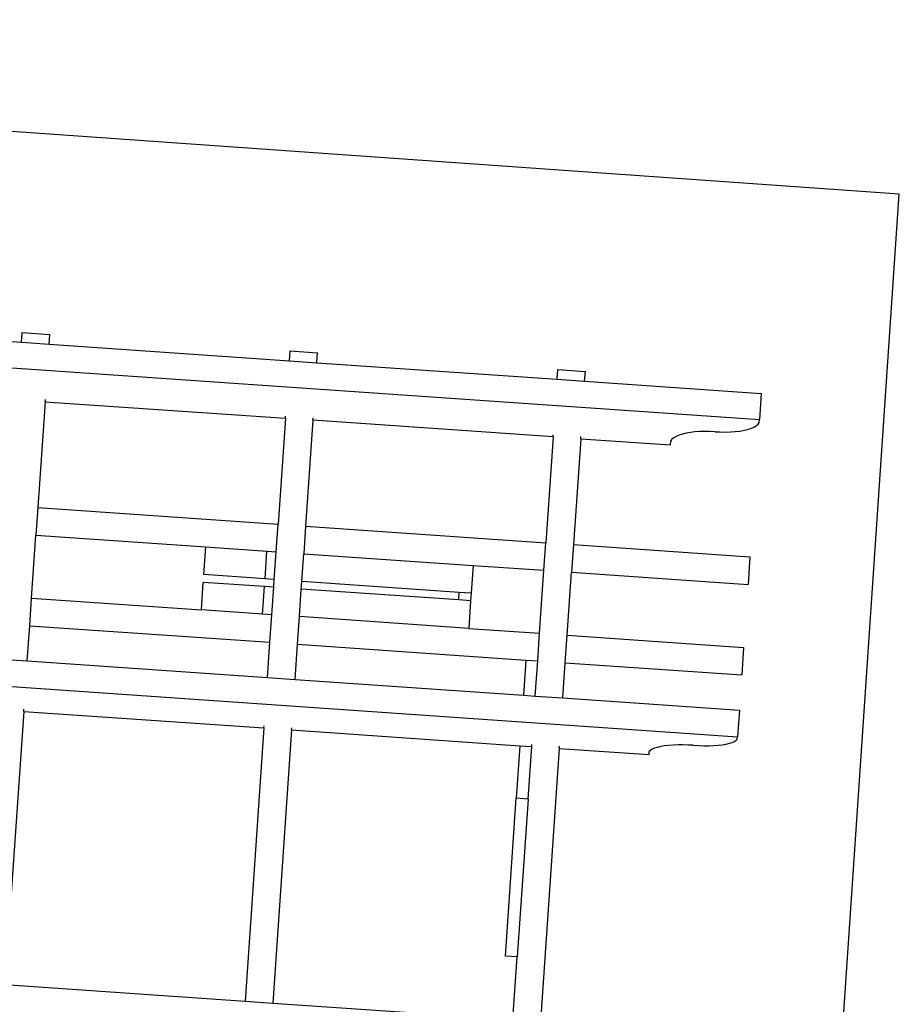
# Model space of a CAD drawing. Units: inches. Extents: x 26 to 489485, y -70510 to 212484.
# Drawn here: x 68178 to 69594, y 59432 to 61016 of the extents above; entities that cross this region are included whole.
import ezdxf

# ---------------------------------------------------------------- set-up
doc = ezdxf.new("R2010")
doc.units = ezdxf.units.IN
doc.header["$MEASUREMENT"] = 0

msp = doc.modelspace()

# ---------------------------------------------------------------- linework, layer by layer
at = {"extrusion": (-0.004445, 0.000153379, 0.99999)}
for p, q in [((69593.6, 60735.5, 6.6), (65625.7, 61016.3, -11)), ((69266.6, 55916.1, 5.9), (69593.6, 60735.5, 6.6)), ((65720.7, 60625.1, -185.5), (69368.6, 60373.1, -169.2)), ((67795.1, 60523.9, -176.3), (68181.5, 60497.2, -174.5)), ((68181.5, 60497.2, -174.5), (68182.6, 60513.1, -174.5)), ((68182.6, 60513.1, -174.5), (68227, 60510, -174.3)), ((68225.9, 60494.1, -174.3), (68227, 60510, -174.3)), ((68181.5, 60497.2, -174.5), (68225.9, 60494.1, -174.3)), ((68225.9, 60494.1, -174.3), (68612.3, 60467.4, -172.6)), ((68612.3, 60467.4, -172.6), (68613.4, 60483.3, -172.6)), ((68613.4, 60483.3, -172.6), (68657.7, 60480.3, -172.4)), ((68656.6, 60464.4, -172.4), (68657.7, 60480.3, -172.4)), ((68612.3, 60467.4, -172.6), (68656.6, 60464.4, -172.4)), ((68656.6, 60464.4, -172.4), (69043.1, 60437.7, -170.7)), ((69043.1, 60437.7, -170.7), (69044.2, 60453.6, -170.7)), ((69044.2, 60453.6, -170.7), (69088.5, 60450.5, -170.5)), ((69087.4, 60434.6, -170.5), (69088.5, 60450.5, -170.5)), ((69043.1, 60437.7, -170.7), (69087.4, 60434.6, -170.5)), ((69087.4, 60434.6, -170.5), (69371.5, 60415, -169.2)), ((69371.5, 60415, -169.2), (69368.6, 60373.1, -169.2)), ((68219.5, 60401.7, -174.4), (68207.7, 60231.2, -174.4)), ((68219.5, 60401.7, -174.4), (68219.7, 60405, -174.4)), ((68219.5, 60401.7, -174.4), (68605.9, 60375, -172.6)), ((68605.9, 60375, -172.6), (68606.1, 60378.3, -172.6)), ((68605.9, 60375, -172.6), (68594.1, 60204.5, -172.7)), ((68650.3, 60371.9, -172.4), (68638.5, 60201.5, -172.5)), ((68650.3, 60371.9, -172.4), (68650.5, 60375.2, -172.4)), ((69036.7, 60345.2, -170.7), (68650.3, 60371.9, -172.4)), ((69355.4, 60358.9, -169.3), (69360, 60360.9, -169.3)), ((69360, 60360.9, -169.3), (69363.7, 60363.2, -169.3)), ((69363.7, 60363.2, -169.3), (69366.4, 60365.6, -169.2)), ((69366.4, 60365.6, -169.2), (69368.2, 60368.2, -169.2)), ((69368.2, 60368.2, -169.2), (69368.6, 60373.1, -169.2)), ((69036.7, 60345.2, -170.7), (69024.9, 60174.8, -170.7)), ((69036.7, 60345.2, -170.7), (69036.9, 60348.5, -170.7)), ((69081, 60342.1, -170.5), (69081.3, 60345.5, -170.5)), ((69234.5, 60345.8, -169.8), (69230.7, 60343.6, -169.8)), ((69239.2, 60347.8, -169.8), (69234.5, 60345.8, -169.8)), ((69244.6, 60349.6, -169.8), (69239.2, 60347.8, -169.8)), ((69250.7, 60351, -169.8), (69244.6, 60349.6, -169.8)), ((69257.5, 60352.2, -169.7), (69250.7, 60351, -169.8)), ((69264.7, 60353.1, -169.7), (69257.5, 60352.2, -169.7)), ((69272.5, 60353.7, -169.7), (69264.7, 60353.1, -169.7)), ((69280.5, 60353.9, -169.6), (69272.5, 60353.7, -169.7)), ((69288.7, 60353.8, -169.6), (69280.5, 60353.9, -169.6)), ((69297.1, 60353.4, -169.6), (69288.7, 60353.8, -169.6)), ((69297.1, 60353.4, -169.6), (69305.4, 60353, -169.5)), ((69305.4, 60353, -169.5), (69313.8, 60352.8, -169.5)), ((69313.8, 60352.8, -169.5), (69321.9, 60353, -169.4)), ((69321.9, 60353, -169.4), (69329.6, 60353.6, -169.4)), ((69329.6, 60353.6, -169.4), (69337, 60354.5, -169.4)), ((69337, 60354.5, -169.4), (69343.8, 60355.6, -169.3)), ((69343.8, 60355.6, -169.3), (69349.9, 60357.1, -169.3)), ((69349.9, 60357.1, -169.3), (69355.4, 60358.9, -169.3)), ((69081, 60342.1, -170.5), (69069.2, 60171.7, -170.5)), ((69081, 60342.1, -170.5), (69225.4, 60332.2, -169.9)), ((69225.4, 60332.2, -169.9), (69225.9, 60338.7, -169.9)), ((69227.8, 60341.2, -169.9), (69225.9, 60338.7, -169.9)), ((69230.7, 60343.6, -169.8), (69227.8, 60341.2, -169.9)), ((68207.7, 60231.2, -174.4), (68204.6, 60186.9, -174.4)), ((68207.7, 60231.2, -174.4), (68594.1, 60204.5, -172.7)), ((68591.1, 60160.2, -172.7), (68594.1, 60204.5, -172.7)), ((68197.6, 60085.5, -174.4), (68204.6, 60186.9, -174.4)), ((68204.6, 60186.9, -174.4), (68477.8, 60168, -173.2)), ((68638.5, 60201.5, -172.5), (68635.4, 60157.1, -172.5)), ((68638.5, 60201.5, -172.5), (69024.9, 60174.8, -170.7)), ((69021.8, 60130.4, -170.7), (69024.9, 60174.8, -170.7)), ((69069.2, 60171.7, -170.5), (69066.2, 60127.4, -170.5)), ((69069.2, 60171.7, -170.5), (69353.3, 60152.1, -169.3)), ((68474.7, 60123.7, -173.2), (68477.8, 60168, -173.2)), ((68477.8, 60168, -173.2), (68576.3, 60161.2, -172.7)), ((68573.3, 60116.9, -172.7), (68576.3, 60161.2, -172.7)), ((68576.3, 60161.2, -172.7), (68591.1, 60160.2, -172.7)), ((68588, 60115.8, -172.7), (68591.1, 60160.2, -172.7)), ((68632.4, 60112.8, -172.5), (68635.4, 60157.1, -172.5)), ((68635.4, 60157.1, -172.5), (68907.8, 60138.3, -171.3)), ((69353.3, 60152.1, -169.3), (69350.2, 60107.7, -169.3)), ((68573.3, 60116.9, -172.7), (68474.7, 60123.7, -173.2)), ((68907.8, 60138.3, -171.3), (68904.7, 60094, -171.3)), ((68907.8, 60138.3, -171.3), (69021.8, 60130.4, -170.7)), ((69014.8, 60029.1, -170.8), (69021.8, 60130.4, -170.7)), ((69059.2, 60026, -170.6), (69066.2, 60127.4, -170.5)), ((69066.2, 60127.4, -170.5), (69350.2, 60107.7, -169.3)), ((65685.4, 60114.5, -185.6), (69333.3, 59862.5, -169.3)), ((68470.8, 60066.7, -173.2), (68473.8, 60111, -173.2)), ((68572.4, 60104.2, -172.7), (68473.8, 60111, -173.2)), ((68588, 60115.8, -172.7), (68573.3, 60116.9, -172.7)), ((68587.1, 60103.2, -172.7), (68588, 60115.8, -172.7)), ((68631.5, 60100.1, -172.5), (68632.4, 60112.8, -172.5)), ((68632.4, 60112.8, -172.5), (68885.7, 60095.3, -171.3)), ((68569.3, 60059.8, -172.7), (68572.4, 60104.2, -172.7)), ((68587.1, 60103.2, -172.7), (68572.4, 60104.2, -172.7)), ((68584.1, 60058.8, -172.7), (68587.1, 60103.2, -172.7)), ((68628.4, 60055.8, -172.5), (68631.5, 60100.1, -172.5)), ((68884.9, 60082.6, -171.3), (68631.5, 60100.1, -172.5)), ((68884.9, 60082.6, -171.3), (68885.7, 60095.3, -171.3)), ((68885.7, 60095.3, -171.3), (68904.7, 60094, -171.3)), ((68904.7, 60094, -171.3), (68903.9, 60081.3, -171.3)), ((68194.6, 60041.2, -174.4), (68197.6, 60085.5, -174.4)), ((68197.6, 60085.5, -174.4), (68470.8, 60066.7, -173.2)), ((68903.9, 60081.3, -171.3), (68884.9, 60082.6, -171.3)), ((68903.9, 60081.3, -171.3), (68900.8, 60036.9, -171.3)), ((68569.3, 60059.8, -172.7), (68470.8, 60066.7, -173.2)), ((68584.1, 60058.8, -172.7), (68569.3, 60059.8, -172.7)), ((68581, 60014.5, -172.7), (68584.1, 60058.8, -172.7)), ((68625.3, 60011.4, -172.5), (68628.4, 60055.8, -172.5)), ((68900.8, 60036.9, -171.3), (68628.4, 60055.8, -172.5)), ((68190.7, 59984.6, -174.4), (68194.6, 60041.2, -174.4)), ((68194.6, 60041.2, -174.4), (68581, 60014.5, -172.7)), ((68900.8, 60036.9, -171.3), (69014.8, 60029.1, -170.8)), ((69011.8, 59984.7, -170.8), (69014.8, 60029.1, -170.8)), ((68577.1, 59957.9, -172.7), (68581, 60014.5, -172.7)), ((69056.1, 59981.7, -170.6), (69059.2, 60026, -170.6)), ((69059.2, 60026, -170.6), (69343.2, 60006.4, -169.3)), ((68621.4, 59954.8, -172.5), (68625.3, 60011.4, -172.5)), ((68625.3, 60011.4, -172.5), (68992.8, 59986, -170.9)), ((69343.2, 60006.4, -169.3), (69340.2, 59962, -169.3)), ((68146.3, 59987.6, -174.6), (68190.7, 59984.6, -174.4)), ((68190.7, 59984.6, -174.4), (68577.1, 59957.9, -172.7)), ((68992.8, 59986, -170.9), (68988.9, 59929.4, -170.9)), ((68992.8, 59986, -170.9), (69011.8, 59984.7, -170.8)), ((69007.9, 59928.1, -170.8), (69011.8, 59984.7, -170.8)), ((69052.2, 59925, -170.6), (69056.1, 59981.7, -170.6)), ((69056.1, 59981.7, -170.6), (69340.2, 59962, -169.3)), ((68577.1, 59957.9, -172.7), (68621.4, 59954.8, -172.5)), ((68621.4, 59954.8, -172.5), (68988.9, 59929.4, -170.9)), ((68988.9, 59929.4, -170.9), (69007.9, 59928.1, -170.8)), ((69007.9, 59928.1, -170.8), (69052.2, 59925, -170.6)), ((69052.2, 59925, -170.6), (69336.3, 59905.4, -169.3)), ((68185.1, 59903.4, -174.4), (68154.7, 59463.9, -174.5)), ((68185.1, 59903.4, -174.4), (68185.3, 59906.8, -174.4)), ((68185.1, 59903.4, -174.4), (68571.5, 59876.7, -172.7)), ((69336.3, 59905.4, -169.3), (69333.3, 59862.5, -169.3)), ((68571.5, 59876.7, -172.7), (68541.1, 59437.2, -172.8)), ((68571.5, 59876.7, -172.7), (68571.7, 59880.1, -172.7)), ((68615.8, 59873.6, -172.5), (68585.5, 59434.1, -172.6)), ((68615.8, 59873.6, -172.5), (68616.1, 59877, -172.5)), ((68615.8, 59873.6, -172.5), (68983.2, 59848.2, -170.9)), ((69320.3, 59852, -169.4), (69324.9, 59853.4, -169.4)), ((69324.9, 59853.4, -169.4), (69328.6, 59855, -169.3)), ((69328.6, 59855, -169.3), (69331.3, 59856.8, -169.3)), ((69331.3, 59856.8, -169.3), (69333, 59858.8, -169.3)), ((69333, 59858.8, -169.3), (69333.3, 59862.5, -169.3)), ((68983.2, 59848.2, -170.9), (68977.4, 59763.6, -170.9)), ((68983.2, 59848.2, -170.9), (69002.3, 59846.9, -170.8)), ((68996.4, 59762.3, -170.8), (69002.3, 59846.9, -170.8)), ((69002.3, 59846.9, -170.8), (69002.5, 59850.3, -170.8)), ((69046.6, 59843.9, -170.6), (69016.2, 59404.4, -170.7)), ((69046.6, 59843.9, -170.6), (69046.8, 59847.2, -170.6)), ((69046.6, 59843.9, -170.6), (69191, 59833.9, -169.9)), ((69191, 59833.9, -169.9), (69191.3, 59838.8, -169.9)), ((69193.2, 59840.7, -169.9), (69191.3, 59838.8, -169.9)), ((69196.1, 59842.5, -169.9), (69193.2, 59840.7, -169.9)), ((69199.9, 59844.1, -169.9), (69196.1, 59842.5, -169.9)), ((69204.5, 59845.5, -169.9), (69199.9, 59844.1, -169.9)), ((69209.8, 59846.7, -169.9), (69204.5, 59845.5, -169.9)), ((69215.9, 59847.7, -169.8), (69209.8, 59846.7, -169.9)), ((69222.7, 59848.5, -169.8), (69215.9, 59847.7, -169.8)), ((69229.9, 59849.1, -169.8), (69222.7, 59848.5, -169.8)), ((69237.6, 59849.4, -169.7), (69229.9, 59849.1, -169.8)), ((69245.6, 59849.4, -169.7), (69237.6, 59849.4, -169.7)), ((69253.9, 59849.2, -169.7), (69245.6, 59849.4, -169.7)), ((69262.2, 59848.8, -169.6), (69253.9, 59849.2, -169.7)), ((69262.2, 59848.8, -169.6), (69270.6, 59848.3, -169.6)), ((69270.6, 59848.3, -169.6), (69278.9, 59848, -169.6)), ((69278.9, 59848, -169.6), (69287, 59848.1, -169.5)), ((69287, 59848.1, -169.5), (69294.7, 59848.4, -169.5)), ((69294.7, 59848.4, -169.5), (69302.1, 59848.9, -169.5)), ((69302.1, 59848.9, -169.5), (69308.8, 59849.7, -169.4)), ((69308.8, 59849.7, -169.4), (69315, 59850.7, -169.4)), ((69315, 59850.7, -169.4), (69320.3, 59852, -169.4)), ((68959.9, 59509.7, -170.9), (68977.4, 59763.6, -170.9)), ((68996.4, 59762.3, -170.8), (68977.4, 59763.6, -170.9)), ((68996.4, 59762.3, -170.8), (68978.9, 59508.4, -170.8)), ((68978.9, 59508.4, -170.8), (68959.9, 59509.7, -170.9)), ((68971.9, 59407.4, -170.9), (68978.9, 59508.4, -170.8)), ((68154.7, 59463.9, -174.5), (68541.1, 59437.2, -172.8)), ((68541.1, 59437.2, -172.8), (68585.5, 59434.1, -172.6)), ((68585.5, 59434.1, -172.6), (68971.9, 59407.4, -170.9))]:
    msp.add_line(p, q, dxfattribs=at)

doc.saveas('drawing.dxf')
